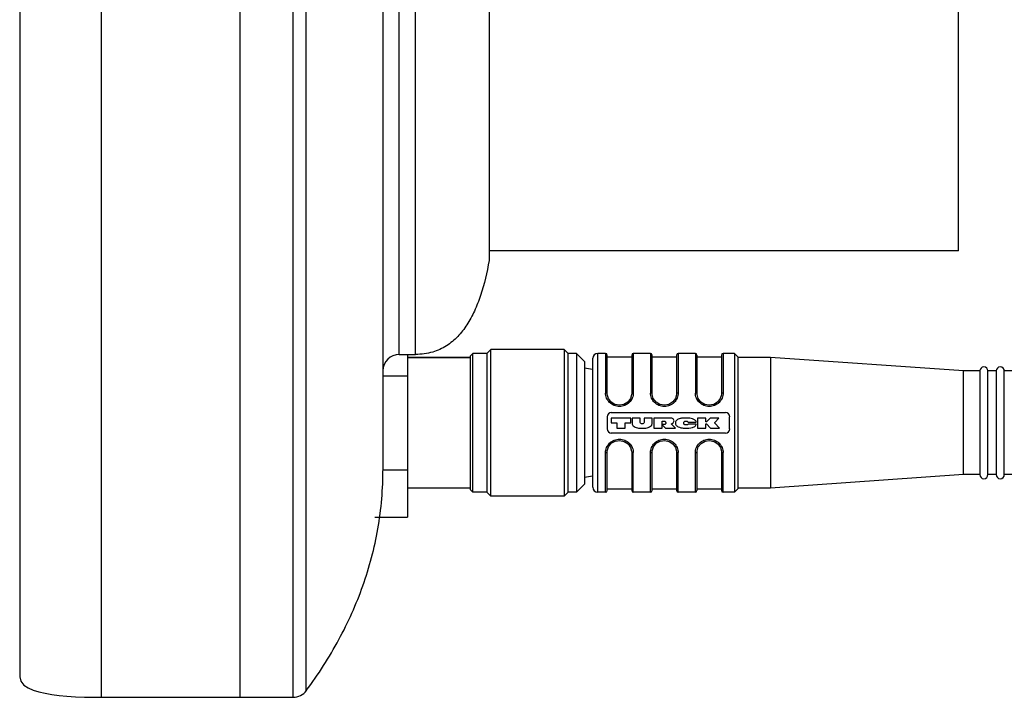
# Model space of a CAD drawing. Units: inches. Extents: x 0.7 to 21.3, y 0.5 to 16.
# Drawn here: x 8.1 to 10.5, y 4.2 to 5.9 of the extents above; entities that cross this region are included whole.
import ezdxf

# ---------------------------------------------------------------- set-up
doc = ezdxf.new("R2010")
doc.units = ezdxf.units.IN
doc.header["$LTSCALE"] = 1.21
doc.header["$MEASUREMENT"] = 0
doc.layers.get('0').update_dxf_attribs({"linetype": 'CONTINUOUS'})
doc.layers.add('02___PRT_ALL_AXES', color=7, linetype='CONTINUOUS')
doc.layers.add('AXIS', color=7, linetype='CONTINUOUS')

msp = doc.modelspace()

# ---------------------------------------------------------------- linework, layer by layer
at = {"color": 7, "linetype": 'CONTINUOUS'}
for p, q in [((8.3041, 8.32), (8.3041, 4.2255)), ((8.7667, 4.2255), (8.7667, 8.32)), ((8.7984, 4.2416), (8.7984, 8.3039)), ((8.1073, 8.2708), (8.1073, 4.2747)), ((9.2333, 5.0547), (9.2431, 5.0645)), ((9.2431, 4.7102), (9.2431, 5.0645)), ((9.4203, 5.0645), (9.2431, 5.0645)), ((9.4301, 5.0547), (9.4203, 5.0645)), ((9.4203, 5.0645), (9.4203, 4.7102)), ((9.1939, 5.0448), (9.0423, 5.0448)), ((9.1939, 5.0488), (9.1998, 5.0547)), ((9.1939, 4.7259), (9.1939, 5.0488)), ((9.1998, 4.72), (9.1998, 5.0547)), ((9.2333, 5.0547), (9.1998, 5.0547)), ((9.2333, 5.0547), (9.2333, 4.72)), ((9.4301, 4.72), (9.4301, 5.0547)), ((9.4498, 5.0547), (9.4301, 5.0547)), ((9.4695, 5.035), (9.4498, 5.0547)), ((9.4498, 5.0547), (9.4498, 4.72)), ((9.4695, 5.035), (9.4695, 4.7397)), ((9.4892, 4.7318), (9.4892, 5.0429)), ((9.501, 4.72), (9.501, 5.0547)), ((9.5199, 5.0547), (9.501, 5.0547)), ((9.5199, 5.0547), (9.5199, 4.9592)), ((9.5238, 4.9575), (9.5238, 5.0507)), ((9.5238, 5.0468), (9.5829, 5.0468)), ((9.5829, 5.0507), (9.5829, 4.9575)), ((9.5868, 5.0547), (9.5868, 4.9592)), ((9.6282, 5.0547), (9.5868, 5.0547)), ((9.6282, 5.0547), (9.6282, 4.9592)), ((9.6321, 4.9575), (9.6321, 5.0507)), ((9.6321, 5.0468), (9.6911, 5.0468)), ((9.6911, 5.0507), (9.6911, 4.9575)), ((9.6951, 5.0547), (9.6951, 4.9592)), ((9.7364, 5.0547), (9.6951, 5.0547)), ((9.7364, 5.0547), (9.7364, 4.9592)), ((9.7404, 4.9575), (9.7404, 5.0507)), ((9.7404, 5.0468), (9.7994, 5.0468)), ((9.7994, 5.0507), (9.7994, 4.9575)), ((9.8034, 5.0547), (9.8034, 4.9592)), ((9.8309, 5.0547), (9.8034, 5.0547)), ((9.8388, 5.0468), (9.8309, 5.0547)), ((9.8309, 5.0547), (9.8309, 4.72)), ((9.8388, 5.0468), (9.8388, 4.7279)), ((9.9175, 5.0449), (9.8388, 5.0449)), ((9.9175, 5.0449), (9.9175, 4.7298)), ((10.3829, 5.0123), (9.9175, 5.0449)), ((9.4883, 5.0163), (9.4695, 5.019)), ((9.4883, 5.0163), (9.4883, 4.7584)), ((10.4223, 5.0123), (10.3829, 5.0123)), ((10.3829, 4.7624), (10.3829, 5.0123)), ((10.4223, 5.0123), (10.4223, 4.7624)), ((10.4616, 5.0123), (10.4419, 5.0123)), ((10.4419, 4.7624), (10.4419, 5.0123)), ((10.4616, 5.0123), (10.4616, 4.7624)), ((10.501, 5.0123), (10.4813, 5.0123)), ((10.4813, 4.7624), (10.4813, 5.0123)), ((9.6911, 4.9575), (9.691, 4.9552)), ((9.5238, 4.9021), (9.5238, 4.8726)), ((9.5337, 4.912), (9.8093, 4.912)), ((9.5337, 4.8988), (9.5337, 4.8871)), ((9.5806, 4.8987), (9.5337, 4.8988)), ((9.5806, 4.8871), (9.5806, 4.8987)), ((9.5837, 4.8987), (9.5837, 4.8851)), ((9.6037, 4.8987), (9.5837, 4.8987)), ((9.6037, 4.8881), (9.6037, 4.8987)), ((9.6127, 4.8987), (9.6127, 4.8881)), ((9.6321, 4.8987), (9.6127, 4.8987)), ((9.6321, 4.8846), (9.6321, 4.8987)), ((9.6362, 4.8987), (9.6363, 4.8744)), ((9.6797, 4.8987), (9.6362, 4.8987)), ((9.6561, 4.8909), (9.6564, 4.8912)), ((9.6561, 4.8744), (9.6561, 4.8909)), ((9.6564, 4.8912), (9.6624, 4.8912)), ((9.6624, 4.8912), (9.6628, 4.891)), ((9.6628, 4.891), (9.6632, 4.8907)), ((9.6632, 4.8907), (9.6637, 4.8904)), ((9.6813, 4.898), (9.6797, 4.8987)), ((9.6828, 4.8969), (9.6813, 4.898)), ((9.6839, 4.8956), (9.6828, 4.8969)), ((9.6847, 4.8939), (9.6839, 4.8956)), ((9.6839, 4.8886), (9.6847, 4.8906)), ((9.6849, 4.8924), (9.6847, 4.8939)), ((9.6847, 4.8906), (9.6849, 4.8924)), ((9.6892, 4.891), (9.6887, 4.8899)), ((9.69, 4.8923), (9.6892, 4.891)), ((9.6909, 4.8933), (9.69, 4.8923)), ((9.6917, 4.894), (9.6909, 4.8933)), ((9.6933, 4.895), (9.6917, 4.894)), ((9.6953, 4.8961), (9.6933, 4.895)), ((9.6973, 4.897), (9.6953, 4.8961)), ((9.6994, 4.8976), (9.6973, 4.897)), ((9.7014, 4.8981), (9.6994, 4.8976)), ((9.7033, 4.8984), (9.7014, 4.8981)), ((9.7052, 4.8986), (9.7033, 4.8984)), ((9.7066, 4.8987), (9.7052, 4.8986)), ((9.7198, 4.8987), (9.7066, 4.8987)), ((9.7094, 4.8899), (9.7104, 4.8907)), ((9.7104, 4.8907), (9.7113, 4.8913)), ((9.7113, 4.8913), (9.7125, 4.8916)), ((9.7125, 4.8916), (9.7145, 4.8916)), ((9.7145, 4.8916), (9.7155, 4.8915)), ((9.7155, 4.8915), (9.7164, 4.8911)), ((9.7164, 4.8911), (9.7171, 4.8906)), ((9.7171, 4.8906), (9.7177, 4.89)), ((9.7233, 4.8984), (9.7198, 4.8987)), ((9.7266, 4.8978), (9.7233, 4.8984)), ((9.7299, 4.8968), (9.7266, 4.8978)), ((9.7315, 4.8963), (9.7299, 4.8968)), ((9.7329, 4.8957), (9.7315, 4.8963)), ((9.7344, 4.8949), (9.7329, 4.8957)), ((9.7355, 4.894), (9.7344, 4.8949)), ((9.7366, 4.893), (9.7355, 4.894)), ((9.7376, 4.8918), (9.7366, 4.893)), ((9.738, 4.8909), (9.7376, 4.8918)), ((9.7382, 4.8899), (9.738, 4.8909)), ((9.7418, 4.8987), (9.7418, 4.8744)), ((9.7616, 4.8987), (9.7418, 4.8987)), ((9.7616, 4.8897), (9.7616, 4.8987)), ((9.7718, 4.8987), (9.763, 4.8896)), ((9.7933, 4.8987), (9.7718, 4.8987)), ((9.7832, 4.888), (9.7933, 4.8987)), ((9.8191, 4.8726), (9.8191, 4.9021)), ((9.5337, 4.8871), (9.5471, 4.8871)), ((9.5471, 4.8871), (9.5471, 4.8744)), ((9.5471, 4.8744), (9.5668, 4.8744)), ((9.5668, 4.8744), (9.5668, 4.8871)), ((9.5668, 4.8871), (9.5806, 4.8871)), ((9.5837, 4.8851), (9.5838, 4.8848)), ((9.5838, 4.8848), (9.5839, 4.8845)), ((9.5839, 4.8845), (9.5839, 4.8841)), ((9.5839, 4.8841), (9.5847, 4.8825)), ((9.5847, 4.8825), (9.5856, 4.8812)), ((9.5856, 4.8812), (9.5867, 4.8798)), ((9.5867, 4.8798), (9.5891, 4.8783)), ((9.5891, 4.8783), (9.5914, 4.8771)), ((9.5914, 4.8771), (9.594, 4.8761)), ((9.594, 4.8761), (9.5968, 4.8754)), ((9.5968, 4.8754), (9.5995, 4.8748)), ((9.5995, 4.8748), (9.6024, 4.8744)), ((9.6024, 4.8744), (9.614, 4.8744)), ((9.6041, 4.8866), (9.6037, 4.8881)), ((9.6052, 4.8857), (9.6041, 4.8866)), ((9.6067, 4.8853), (9.6052, 4.8857)), ((9.6094, 4.8853), (9.6067, 4.8853)), ((9.611, 4.8858), (9.6094, 4.8853)), ((9.6121, 4.8866), (9.611, 4.8858)), ((9.6127, 4.8881), (9.6121, 4.8866)), ((9.614, 4.8744), (9.6172, 4.8747)), ((9.6172, 4.8747), (9.62, 4.8753)), ((9.62, 4.8753), (9.6229, 4.8763)), ((9.6229, 4.8763), (9.6258, 4.8776)), ((9.6258, 4.8776), (9.6283, 4.879)), ((9.6283, 4.879), (9.6306, 4.881)), ((9.6306, 4.881), (9.6313, 4.882)), ((9.6313, 4.882), (9.6318, 4.8833)), ((9.6318, 4.8833), (9.6321, 4.8846)), ((9.6363, 4.8744), (9.6561, 4.8744)), ((9.6571, 4.8831), (9.6571, 4.8819)), ((9.6621, 4.8831), (9.6571, 4.8831)), ((9.6571, 4.8819), (9.6647, 4.8744)), ((9.6625, 4.8833), (9.6621, 4.8831)), ((9.6629, 4.8834), (9.6625, 4.8833)), ((9.6632, 4.8836), (9.6629, 4.8834)), ((9.664, 4.8843), (9.6632, 4.8836)), ((9.6637, 4.8904), (9.6643, 4.8897)), ((9.6646, 4.8851), (9.664, 4.8843)), ((9.6643, 4.8897), (9.6647, 4.889)), ((9.665, 4.886), (9.6646, 4.8851)), ((9.6647, 4.889), (9.665, 4.8883)), ((9.6647, 4.8744), (9.6885, 4.8744)), ((9.665, 4.8883), (9.665, 4.886)), ((9.6787, 4.885), (9.6808, 4.8861)), ((9.6787, 4.8841), (9.6787, 4.885)), ((9.6866, 4.8762), (9.6787, 4.8841)), ((9.6808, 4.8861), (9.6827, 4.8872)), ((9.6827, 4.8872), (9.6839, 4.8886)), ((9.6885, 4.8744), (9.6866, 4.8762)), ((9.6887, 4.8899), (9.6885, 4.8888)), ((9.6885, 4.8888), (9.6885, 4.8878)), ((9.6885, 4.8878), (9.6885, 4.8871)), ((9.6885, 4.8871), (9.6885, 4.8865)), ((9.6885, 4.8865), (9.6885, 4.8859)), ((9.6885, 4.8859), (9.6889, 4.8841)), ((9.6889, 4.8841), (9.6895, 4.8826)), ((9.6895, 4.8826), (9.6905, 4.8811)), ((9.6905, 4.8811), (9.6917, 4.8799)), ((9.6917, 4.8799), (9.6932, 4.8788)), ((9.6932, 4.8788), (9.6947, 4.8778)), ((9.6947, 4.8778), (9.698, 4.8765)), ((9.698, 4.8765), (9.7014, 4.8756)), ((9.7014, 4.8756), (9.7049, 4.8749)), ((9.7049, 4.8749), (9.7066, 4.8747)), ((9.7066, 4.8747), (9.7084, 4.8745)), ((9.7084, 4.8745), (9.7106, 4.8745)), ((9.7087, 4.8884), (9.7089, 4.8889)), ((9.7087, 4.8853), (9.7087, 4.8884)), ((9.7088, 4.8848), (9.7087, 4.8853)), ((9.7089, 4.8844), (9.7088, 4.8848)), ((9.7089, 4.8889), (9.7091, 4.8894)), ((9.7091, 4.884), (9.7089, 4.8844)), ((9.7091, 4.8894), (9.7094, 4.8899)), ((9.7095, 4.8837), (9.7091, 4.884)), ((9.7098, 4.8834), (9.7095, 4.8837)), ((9.7102, 4.8831), (9.7098, 4.8834)), ((9.7108, 4.8827), (9.7102, 4.8831)), ((9.7106, 4.8745), (9.7161, 4.8745)), ((9.7115, 4.8825), (9.7108, 4.8827)), ((9.7123, 4.8822), (9.7115, 4.8825)), ((9.7153, 4.8822), (9.7123, 4.8822)), ((9.7159, 4.8824), (9.7153, 4.8822)), ((9.7165, 4.8826), (9.7159, 4.8824)), ((9.7161, 4.8745), (9.7208, 4.8747)), ((9.7171, 4.8828), (9.7165, 4.8826)), ((9.7188, 4.8843), (9.7171, 4.8828)), ((9.7177, 4.89), (9.7184, 4.8894)), ((9.7184, 4.8894), (9.719, 4.8888)), ((9.7384, 4.8843), (9.7188, 4.8843)), ((9.719, 4.8888), (9.7383, 4.8888)), ((9.7208, 4.8747), (9.7253, 4.8753)), ((9.7253, 4.8753), (9.7295, 4.8762)), ((9.7295, 4.8762), (9.7315, 4.877)), ((9.7315, 4.877), (9.7333, 4.8778)), ((9.7333, 4.8778), (9.7351, 4.8788)), ((9.7351, 4.8788), (9.7365, 4.8802)), ((9.7365, 4.8802), (9.7376, 4.8814)), ((9.7376, 4.8814), (9.7383, 4.8829)), ((9.7383, 4.8888), (9.7382, 4.8899)), ((9.7383, 4.8829), (9.7384, 4.8843)), ((9.7418, 4.8744), (9.7616, 4.8744)), ((9.763, 4.8896), (9.7616, 4.8897)), ((9.7616, 4.8744), (9.7616, 4.8847)), ((9.7616, 4.8847), (9.763, 4.8846)), ((9.763, 4.8846), (9.773, 4.8744)), ((9.773, 4.8744), (9.7946, 4.8744)), ((9.7832, 4.8866), (9.7832, 4.888)), ((9.7946, 4.8744), (9.7832, 4.8866)), ((9.8093, 4.8627), (9.5337, 4.8627)), ((9.5199, 4.72), (9.5199, 4.8155)), ((9.5238, 4.724), (9.5238, 4.8172)), ((9.5829, 4.8172), (9.5829, 4.724)), ((9.5868, 4.72), (9.5868, 4.8155)), ((9.6282, 4.72), (9.6282, 4.8155)), ((9.6321, 4.724), (9.6321, 4.8172)), ((9.6911, 4.8172), (9.6911, 4.724)), ((9.6951, 4.72), (9.6951, 4.8155)), ((9.7364, 4.72), (9.7364, 4.8155)), ((9.7404, 4.724), (9.7404, 4.8172)), ((9.7994, 4.8172), (9.7994, 4.724)), ((9.8034, 4.72), (9.8034, 4.8155)), ((9.4883, 4.7584), (9.4695, 4.7557)), ((10.3829, 4.7624), (9.9175, 4.7298)), ((10.4223, 4.7624), (10.3829, 4.7624)), ((10.4616, 4.7624), (10.4419, 4.7624)), ((10.501, 4.7624), (10.4813, 4.7624)), ((9.1939, 4.7299), (9.0423, 4.7299)), ((9.1939, 4.7259), (9.1998, 4.72)), ((9.4695, 4.7397), (9.4498, 4.72)), ((9.5238, 4.7279), (9.5829, 4.7279)), ((9.6321, 4.7279), (9.6911, 4.7279)), ((9.7404, 4.7279), (9.7994, 4.7279)), ((9.8388, 4.7279), (9.8309, 4.72)), ((9.9175, 4.7298), (9.8388, 4.7298)), ((9.2333, 4.72), (9.1998, 4.72)), ((9.2333, 4.72), (9.2431, 4.7102)), ((9.4203, 4.7102), (9.2431, 4.7102)), ((9.4301, 4.72), (9.4203, 4.7102)), ((9.4498, 4.72), (9.4301, 4.72)), ((9.5199, 4.72), (9.501, 4.72)), ((9.6282, 4.72), (9.5868, 4.72)), ((9.7364, 4.72), (9.6951, 4.72)), ((9.8309, 4.72), (9.8034, 4.72))]:
    msp.add_line(p, q, dxfattribs=at)
for points in [[(9.5267, 4.9457), (9.5239, 4.9553), (9.5238, 4.9575)], [(9.5829, 4.9575), (9.5828, 4.9551), (9.58, 4.9458), (9.5736, 4.9374), (9.5642, 4.9318), (9.5534, 4.9298), (9.5426, 4.9317), (9.5332, 4.9374), (9.5267, 4.9457)], [(9.635, 4.9458), (9.6322, 4.9553), (9.6321, 4.9575)], [(9.6509, 4.9317), (9.6415, 4.9374), (9.635, 4.9458)], [(9.691, 4.9552), (9.6884, 4.9459), (9.682, 4.9376), (9.6726, 4.9318), (9.6618, 4.9298), (9.6509, 4.9317)], [(9.7699, 4.9298), (9.759, 4.9318), (9.7497, 4.9375), (9.7432, 4.9459), (9.7404, 4.9554), (9.7404, 4.9575)], [(9.7994, 4.9575), (9.7993, 4.9552), (9.7966, 4.9458), (9.7901, 4.9375), (9.7808, 4.9318), (9.7699, 4.9298)], [(9.5238, 4.8172), (9.524, 4.8202), (9.5271, 4.8297), (9.5338, 4.8379), (9.5432, 4.8432), (9.5541, 4.8449), (9.5649, 4.8427), (9.5741, 4.8367), (9.5804, 4.8282), (9.5828, 4.8188), (9.5829, 4.8172)], [(9.6421, 4.8379), (9.6515, 4.8432), (9.6624, 4.8449), (9.6732, 4.8427), (9.6824, 4.8367), (9.6886, 4.8282)], [(9.7404, 4.8172), (9.7405, 4.82), (9.7435, 4.8295), (9.7502, 4.8377), (9.7598, 4.8432)], [(9.7598, 4.8432), (9.7707, 4.8449), (9.7815, 4.8426), (9.7907, 4.8367), (9.7969, 4.8282), (9.7994, 4.8188), (9.7994, 4.8172)], [(9.6321, 4.8172), (9.6323, 4.8202), (9.6354, 4.8297), (9.6421, 4.8379)], [(9.6886, 4.8282), (9.6911, 4.8188), (9.6911, 4.8172)], [(8.1073, 4.2747), (8.1098, 4.2642), (8.1172, 4.2551), (8.1276, 4.2482), (8.14, 4.2428), (8.1536, 4.2385), (8.1686, 4.2351), (8.1847, 4.2323), (8.2022, 4.2301), (8.2211, 4.2283), (8.2415, 4.227), (8.2638, 4.2261), (8.2881, 4.2256), (8.3041, 4.2255)]]:
    msp.add_lwpolyline(points, dxfattribs=at)
for centre, radius, start, end in [((9.0226, 5.0129), 0.0394, 90, 180), ((9.501, 5.0429), 0.0118, 90, 180), ((9.5199, 5.0507), 0.00394, 0, 90), ((9.5868, 5.0507), 0.00394, 90, 180), ((9.6282, 5.0507), 0.00394, 0, 90), ((9.6951, 5.0507), 0.00394, 90, 180), ((9.7364, 5.0507), 0.00394, 0, 90), ((9.8034, 5.0507), 0.00394, 90, 180), ((9.4872, 5.0085), 0.00787, 75.2812, 81.7923), ((10.4321, 5.0123), 0.00984, 0, 180), ((10.4715, 5.0123), 0.00984, 0, 180), ((9.5337, 4.9021), 0.00984, 90, 180), ((9.8093, 4.9021), 0.00984, 0, 90), ((9.5337, 4.8726), 0.00984, 180, 270), ((9.8093, 4.8726), 0.00984, 270, 360), ((9.4872, 4.7662), 0.00787, 278.2077, 284.7188), ((10.4321, 4.7624), 0.00984, 180, 360), ((10.4715, 4.7624), 0.00984, 180, 360), ((9.501, 4.7318), 0.0118, 180, 270), ((9.5199, 4.724), 0.00394, 270, 360), ((9.5868, 4.724), 0.00394, 180, 270), ((9.6282, 4.724), 0.00394, 270, 360), ((9.6951, 4.724), 0.00394, 180, 270), ((9.7364, 4.724), 0.00394, 270, 360), ((9.8034, 4.724), 0.00394, 180, 270), ((8.7667, 4.2649), 0.0394, 270, 323.6848)]:
    msp.add_arc(centre, radius, start, end, dxfattribs=at)
for points, knots in [([(9.5238, 4.9575), (9.5238, 4.958), (9.5222, 4.9591), (9.5208, 4.9592), (9.5199, 4.9592)], [0, 0, 0, 0, 0.370027, 1, 1, 1, 1]), ([(9.5868, 4.9592), (9.5868, 4.955), (9.585, 4.9465), (9.5776, 4.9358), (9.5665, 4.9285), (9.5533, 4.9259), (9.5402, 4.9285), (9.5291, 4.9359), (9.5217, 4.9466), (9.5199, 4.9551), (9.5199, 4.9592)], [0, 0, 0, 0, 0.120624, 0.245528, 0.372632, 0.500329, 0.627996, 0.755117, 0.880027, 1, 1, 1, 1]), ([(9.5868, 4.9592), (9.5859, 4.9592), (9.5845, 4.9591), (9.5829, 4.958), (9.5829, 4.9575)], [0, 0, 0, 0, 0.630038, 1, 1, 1, 1]), ([(9.6321, 4.9575), (9.6321, 4.958), (9.6305, 4.9591), (9.6291, 4.9592), (9.6282, 4.9592)], [0, 0, 0, 0, 0.36998, 1, 1, 1, 1]), ([(9.6951, 4.9592), (9.6951, 4.955), (9.6933, 4.9465), (9.6859, 4.9358), (9.6747, 4.9285), (9.6616, 4.9259), (9.6484, 4.9285), (9.6373, 4.9359), (9.6299, 4.9466), (9.6282, 4.9551), (9.6282, 4.9592)], [0, 0, 0, 0, 0.120607, 0.245629, 0.372694, 0.500313, 0.627963, 0.755103, 0.88002, 1, 1, 1, 1]), ([(9.6951, 4.9592), (9.6941, 4.9592), (9.6927, 4.9591), (9.6911, 4.958), (9.6911, 4.9575)], [0, 0, 0, 0, 0.630038, 1, 1, 1, 1]), ([(9.8034, 4.9592), (9.8034, 4.955), (9.8015, 4.9465), (9.7941, 4.9358), (9.783, 4.9285), (9.7699, 4.9259), (9.7567, 4.9285), (9.7456, 4.9359), (9.7382, 4.9466), (9.7364, 4.9551), (9.7364, 4.9592)], [0, 0, 0, 0, 0.120648, 0.245638, 0.372648, 0.500391, 0.627877, 0.755079, 0.880036, 1, 1, 1, 1]), ([(9.7404, 4.9575), (9.7404, 4.958), (9.7388, 4.9591), (9.7374, 4.9592), (9.7364, 4.9592)], [0, 0, 0, 0, 0.369963, 1, 1, 1, 1]), ([(9.8034, 4.9592), (9.8024, 4.9592), (9.801, 4.9591), (9.7994, 4.958), (9.7994, 4.9575)], [0, 0, 0, 0, 0.630037, 1, 1, 1, 1]), ([(9.5199, 4.8155), (9.5199, 4.8197), (9.5217, 4.8281), (9.5291, 4.8388), (9.5402, 4.8462), (9.5533, 4.8488), (9.5665, 4.8462), (9.5776, 4.8389), (9.585, 4.8282), (9.5868, 4.8197), (9.5868, 4.8155)], [0, 0, 0, 0, 0.120006, 0.244943, 0.371919, 0.499721, 0.627311, 0.754431, 0.87939, 1, 1, 1, 1]), ([(9.6282, 4.8155), (9.6282, 4.8197), (9.6299, 4.8281), (9.6373, 4.8388), (9.6484, 4.8462), (9.6616, 4.8488), (9.6747, 4.8462), (9.6859, 4.8389), (9.6933, 4.8282), (9.6951, 4.8197), (9.6951, 4.8155)], [0, 0, 0, 0, 0.120006, 0.244943, 0.371919, 0.499722, 0.627312, 0.754432, 0.879391, 1, 1, 1, 1]), ([(9.7364, 4.8155), (9.7364, 4.8197), (9.7382, 4.8281), (9.7456, 4.8388), (9.7567, 4.8462), (9.7699, 4.8488), (9.783, 4.8462), (9.7941, 4.8389), (9.8015, 4.8282), (9.8034, 4.8197), (9.8034, 4.8155)], [0, 0, 0, 0, 0.119964, 0.244921, 0.372123, 0.499609, 0.627352, 0.754362, 0.879352, 1, 1, 1, 1]), ([(9.5199, 4.8155), (9.5208, 4.8155), (9.5222, 4.8156), (9.5238, 4.8167), (9.5238, 4.8172)], [0, 0, 0, 0, 0.629876, 1, 1, 1, 1]), ([(9.5829, 4.8172), (9.5829, 4.8167), (9.5845, 4.8156), (9.5859, 4.8155), (9.5868, 4.8155)], [0, 0, 0, 0, 0.369962, 1, 1, 1, 1]), ([(9.6282, 4.8155), (9.6291, 4.8155), (9.6305, 4.8156), (9.6321, 4.8167), (9.6321, 4.8172)], [0, 0, 0, 0, 0.629876, 1, 1, 1, 1]), ([(9.6911, 4.8172), (9.6911, 4.8167), (9.6927, 4.8156), (9.6941, 4.8155), (9.6951, 4.8155)], [0, 0, 0, 0, 0.369962, 1, 1, 1, 1]), ([(9.7364, 4.8155), (9.7374, 4.8155), (9.7388, 4.8156), (9.7404, 4.8167), (9.7404, 4.8172)], [0, 0, 0, 0, 0.630037, 1, 1, 1, 1]), ([(9.7994, 4.8172), (9.7994, 4.8167), (9.801, 4.8156), (9.8024, 4.8155), (9.8034, 4.8155)], [0, 0, 0, 0, 0.369963, 1, 1, 1, 1])]:
    msp.add_open_spline(points, degree=3, knots=knots, dxfattribs=at)
at = {"layer": '02___PRT_ALL_AXES', "color": 7, "linetype": 'CONTINUOUS'}
for p, q in [((8.6388, 4.2255), (8.6388, 8.32)), ((8.9833, 4.7767), (8.9833, 7.7688)), ((9.2392, 7.2668), (9.2392, 5.2787)), ((10.3711, 5.3023), (10.3711, 7.2432)), ((9.062, 5.0523), (9.062, 7.0866)), ((9.0226, 5.0523), (9.0226, 6.2727)), ((10.3711, 5.3023), (9.2392, 5.3023)), ((9.0226, 5.0523), (9.062, 5.0523)), ((8.3041, 4.2255), (8.7667, 4.2255))]:
    msp.add_line(p, q, dxfattribs=at)
for points, knots in [([(9.2392, 5.2787), (9.2341, 5.2501), (9.2245, 5.2086), (9.2047, 5.1573), (9.1867, 5.1238), (9.1646, 5.0948), (9.1368, 5.0715), (9.1021, 5.0556), (9.0758, 5.0523), (9.062, 5.0523)], [0, 0, 0, 0, 0.277356, 0.404798, 0.525049, 0.639542, 0.751547, 0.867778, 1, 1, 1, 1]), ([(8.7984, 4.2416), (8.8273, 4.2808), (8.8794, 4.3619), (8.9384, 4.4932), (8.9752, 4.6323), (8.9833, 4.7282), (8.9833, 4.7767)], [0, 0, 0, 0, 0.253795, 0.501005, 0.747354, 1, 1, 1, 1])]:
    msp.add_open_spline(points, degree=3, knots=knots, dxfattribs=at)
at = {"layer": 'AXIS', "color": 7, "linetype": 'CONTINUOUS'}
for p, q in [((9.0423, 5.0523), (9.0423, 4.66)), ((9.0423, 5.0448), (9.1939, 5.0448)), ((8.9833, 5.001), (9.0423, 5.001)), ((8.9831, 4.7737), (9.0423, 4.7737)), ((9.1939, 4.7299), (9.0423, 4.7299)), ((8.9636, 4.66), (9.0423, 4.66))]:
    msp.add_line(p, q, dxfattribs=at)

doc.saveas('drawing.dxf')
